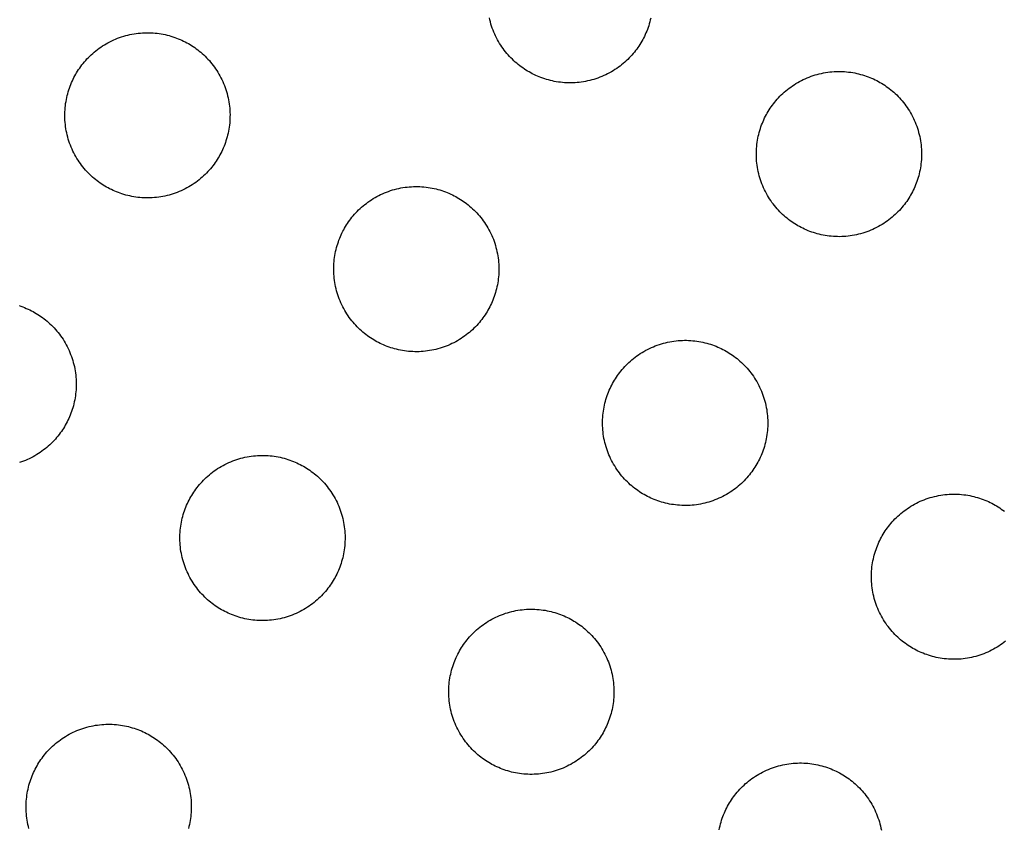
# Model space of a CAD drawing. Units: millimetres. Extents: x -10769 to 17350, y -4423 to 8172.
# Drawn here: x -497 to -270, y 2916 to 3102 of the extents above; entities that cross this region are included whole.
import ezdxf

# ---------------------------------------------------------------- set-up
doc = ezdxf.new("R2010")
doc.units = ezdxf.units.MM
doc.layers.add('Make2D$Visible$Curves', color=7, linetype='Continuous', true_color=0x000000)

msp = doc.modelspace()

# ---------------------------------------------------------------- linework, layer by layer
at = {"layer": 'Make2D$Visible$Curves', "lineweight": -3}
for points in [[(-379.57, 3089.54), (-379.93, 3089.75), (-380.29, 3089.97), (-380.65, 3090.21), (-381.01, 3090.45), (-381.37, 3090.71), (-381.72, 3090.97), (-382.07, 3091.24), (-382.41, 3091.53), (-382.75, 3091.82), (-383.09, 3092.13), (-383.42, 3092.45), (-383.74, 3092.77), (-384.06, 3093.11), (-384.37, 3093.45), (-384.68, 3093.8), (-384.98, 3094.17), (-385.27, 3094.54), (-385.55, 3094.92), (-385.83, 3095.31), (-386.09, 3095.71), (-386.35, 3096.12), (-386.59, 3096.54), (-386.83, 3096.96), (-387.06, 3097.39), (-387.27, 3097.83), (-387.48, 3098.27), (-387.67, 3098.72), (-387.86, 3099.17), (-388.03, 3099.63), (-388.19, 3100.1), (-388.33, 3100.57), (-388.47, 3101.04), (-388.59, 3101.52), (-388.7, 3102)], [(-351.57, 3101.95), (-351.68, 3101.5), (-351.79, 3101.05), (-351.92, 3100.62), (-352.05, 3100.18), (-352.19, 3099.76), (-352.35, 3099.34), (-352.51, 3098.92), (-352.68, 3098.52), (-352.86, 3098.12), (-353.04, 3097.73), (-353.23, 3097.34), (-353.43, 3096.97), (-353.64, 3096.6), (-353.85, 3096.23), (-354.07, 3095.87), (-354.31, 3095.51), (-354.55, 3095.15), (-354.81, 3094.8), (-355.07, 3094.45), (-355.34, 3094.1), (-355.63, 3093.75), (-355.92, 3093.41), (-356.23, 3093.08), (-356.54, 3092.75), (-356.87, 3092.42), (-357.2, 3092.1), (-357.55, 3091.79), (-357.9, 3091.49), (-358.27, 3091.19), (-358.64, 3090.9), (-359.02, 3090.61), (-359.41, 3090.34), (-359.81, 3090.07), (-360.22, 3089.82), (-360.64, 3089.57), (-361.06, 3089.33), (-361.49, 3089.11), (-361.93, 3088.89), (-362.37, 3088.69), (-362.82, 3088.49), (-363.27, 3088.31), (-363.73, 3088.14), (-364.2, 3087.98), (-364.67, 3087.83), (-365.14, 3087.7), (-365.62, 3087.57), (-366.1, 3087.46), (-366.58, 3087.36), (-367.06, 3087.28), (-367.55, 3087.21), (-368.03, 3087.15), (-368.52, 3087.1), (-369, 3087.06), (-369.49, 3087.04), (-369.97, 3087.03), (-370.46, 3087.03), (-370.94, 3087.05), (-371.42, 3087.07), (-371.89, 3087.11), (-372.36, 3087.16), (-372.83, 3087.22), (-373.3, 3087.29), (-373.76, 3087.38), (-374.21, 3087.47), (-374.67, 3087.58), (-375.11, 3087.69), (-375.55, 3087.82), (-375.98, 3087.95), (-376.41, 3088.1), (-376.83, 3088.25), (-377.24, 3088.41), (-377.65, 3088.58), (-378.05, 3088.76), (-378.44, 3088.94), (-378.82, 3089.13), (-379.2, 3089.33), (-379.57, 3089.54)], [(-476.81, 3063.06), (-477.18, 3063.28), (-477.54, 3063.5), (-477.9, 3063.73), (-478.26, 3063.98), (-478.61, 3064.23), (-478.96, 3064.5), (-479.31, 3064.77), (-479.66, 3065.06), (-480, 3065.35), (-480.33, 3065.66), (-480.66, 3065.97), (-480.99, 3066.3), (-481.31, 3066.63), (-481.62, 3066.98), (-481.92, 3067.33), (-482.22, 3067.7), (-482.51, 3068.07), (-482.8, 3068.45), (-483.07, 3068.84), (-483.33, 3069.24), (-483.59, 3069.65), (-483.84, 3070.06), (-484.07, 3070.49), (-484.3, 3070.92), (-484.52, 3071.35), (-484.72, 3071.8), (-484.92, 3072.25), (-485.1, 3072.7), (-485.27, 3073.16), (-485.43, 3073.63), (-485.58, 3074.09), (-485.71, 3074.57), (-485.84, 3075.04), (-485.95, 3075.52), (-486.04, 3076), (-486.13, 3076.49), (-486.2, 3076.97), (-486.26, 3077.46), (-486.31, 3077.94), (-486.35, 3078.43), (-486.37, 3078.92), (-486.38, 3079.4), (-486.38, 3079.88), (-486.36, 3080.37), (-486.34, 3080.84), (-486.3, 3081.32), (-486.25, 3081.79), (-486.19, 3082.26), (-486.11, 3082.73), (-486.03, 3083.19), (-485.94, 3083.64), (-485.83, 3084.09), (-485.72, 3084.54), (-485.59, 3084.98), (-485.46, 3085.41), (-485.31, 3085.84), (-485.16, 3086.26), (-485, 3086.67), (-484.83, 3087.08), (-484.65, 3087.48), (-484.47, 3087.87), (-484.28, 3088.25), (-484.08, 3088.63), (-483.87, 3089), (-483.66, 3089.36), (-483.44, 3089.72), (-483.2, 3090.08), (-482.96, 3090.44), (-482.7, 3090.79), (-482.44, 3091.15), (-482.16, 3091.5), (-481.88, 3091.84), (-481.58, 3092.18), (-481.28, 3092.52), (-480.96, 3092.85), (-480.64, 3093.17), (-480.3, 3093.49), (-479.96, 3093.8), (-479.6, 3094.11), (-479.24, 3094.41), (-478.87, 3094.7), (-478.49, 3094.98), (-478.09, 3095.25), (-477.7, 3095.52), (-477.29, 3095.77), (-476.87, 3096.02), (-476.45, 3096.26), (-476.02, 3096.48), (-475.58, 3096.7), (-475.14, 3096.91), (-474.69, 3097.1), (-474.24, 3097.28), (-473.78, 3097.45), (-473.31, 3097.61), (-472.84, 3097.76), (-472.37, 3097.9), (-471.89, 3098.02), (-471.41, 3098.13), (-470.93, 3098.23), (-470.45, 3098.31), (-469.96, 3098.39), (-469.48, 3098.45), (-468.99, 3098.49), (-468.51, 3098.53), (-468.02, 3098.55), (-467.53, 3098.56), (-467.05, 3098.56), (-466.57, 3098.55), (-466.09, 3098.52), (-465.62, 3098.48), (-465.14, 3098.43), (-464.67, 3098.37), (-464.21, 3098.3), (-463.75, 3098.21), (-463.29, 3098.12), (-462.84, 3098.01), (-462.4, 3097.9), (-461.96, 3097.77), (-461.53, 3097.64), (-461.1, 3097.5), (-460.68, 3097.34), (-460.27, 3097.18), (-459.86, 3097.01), (-459.46, 3096.84), (-459.07, 3096.65), (-458.69, 3096.46), (-458.31, 3096.26), (-457.94, 3096.06)], [(-457.94, 3096.06), (-457.58, 3095.84), (-457.21, 3095.62), (-456.85, 3095.38), (-456.5, 3095.14), (-456.14, 3094.89), (-455.79, 3094.62), (-455.44, 3094.35), (-455.1, 3094.06), (-454.76, 3093.77), (-454.42, 3093.46), (-454.09, 3093.15), (-453.77, 3092.82), (-453.45, 3092.49), (-453.13, 3092.14), (-452.83, 3091.79), (-452.53, 3091.42), (-452.24, 3091.05), (-451.96, 3090.67), (-451.68, 3090.28), (-451.42, 3089.88), (-451.16, 3089.47), (-450.92, 3089.06), (-450.68, 3088.63), (-450.45, 3088.2), (-450.24, 3087.77), (-450.03, 3087.32), (-449.84, 3086.87), (-449.65, 3086.42), (-449.48, 3085.96), (-449.32, 3085.49), (-449.18, 3085.02), (-449.04, 3084.55), (-448.92, 3084.08), (-448.81, 3083.6), (-448.71, 3083.11), (-448.62, 3082.63), (-448.55, 3082.15), (-448.49, 3081.66), (-448.44, 3081.17), (-448.41, 3080.69), (-448.38, 3080.2), (-448.37, 3079.72), (-448.38, 3079.23), (-448.39, 3078.75), (-448.42, 3078.28), (-448.45, 3077.8), (-448.5, 3077.33), (-448.57, 3076.86), (-448.64, 3076.39), (-448.72, 3075.93), (-448.82, 3075.48), (-448.92, 3075.03), (-449.04, 3074.58), (-449.16, 3074.14), (-449.3, 3073.71), (-449.44, 3073.28), (-449.59, 3072.86), (-449.75, 3072.45), (-449.92, 3072.04), (-450.1, 3071.64), (-450.28, 3071.25), (-450.48, 3070.87), (-450.68, 3070.49), (-450.88, 3070.12), (-451.09, 3069.76), (-451.32, 3069.4), (-451.55, 3069.04), (-451.8, 3068.68), (-452.05, 3068.32), (-452.31, 3067.97), (-452.59, 3067.62), (-452.87, 3067.28), (-453.17, 3066.94), (-453.47, 3066.6), (-453.79, 3066.27), (-454.11, 3065.95), (-454.45, 3065.63), (-454.79, 3065.32), (-455.15, 3065.01), (-455.51, 3064.71), (-455.89, 3064.42), (-456.27, 3064.14), (-456.66, 3063.87), (-457.06, 3063.6), (-457.46, 3063.34), (-457.88, 3063.1), (-458.3, 3062.86), (-458.73, 3062.63), (-459.17, 3062.42), (-459.61, 3062.21), (-460.06, 3062.02), (-460.52, 3061.84), (-460.98, 3061.67), (-461.44, 3061.51), (-461.91, 3061.36), (-462.38, 3061.22), (-462.86, 3061.1), (-463.34, 3060.99), (-463.82, 3060.89), (-464.3, 3060.81), (-464.79, 3060.73), (-465.28, 3060.67), (-465.76, 3060.62), (-466.25, 3060.59), (-466.73, 3060.57), (-467.22, 3060.56), (-467.7, 3060.56), (-468.18, 3060.57), (-468.66, 3060.6), (-469.14, 3060.64), (-469.61, 3060.69), (-470.08, 3060.75), (-470.54, 3060.82), (-471, 3060.9), (-471.46, 3061), (-471.91, 3061.1), (-472.35, 3061.22), (-472.79, 3061.34), (-473.23, 3061.48), (-473.65, 3061.62), (-474.07, 3061.77), (-474.49, 3061.94), (-474.89, 3062.11), (-475.29, 3062.28), (-475.68, 3062.47), (-476.07, 3062.66), (-476.44, 3062.86), (-476.81, 3063.06)], [(-317.71, 3054.15), (-318.07, 3054.37), (-318.44, 3054.59), (-318.8, 3054.82), (-319.15, 3055.07), (-319.51, 3055.32), (-319.86, 3055.58), (-320.21, 3055.86), (-320.55, 3056.14), (-320.89, 3056.44), (-321.23, 3056.74), (-321.56, 3057.06), (-321.88, 3057.38), (-322.2, 3057.72), (-322.52, 3058.06), (-322.82, 3058.42), (-323.12, 3058.78), (-323.41, 3059.16), (-323.69, 3059.54), (-323.97, 3059.93), (-324.23, 3060.33), (-324.49, 3060.74), (-324.73, 3061.15), (-324.97, 3061.57), (-325.2, 3062), (-325.41, 3062.44), (-325.62, 3062.88), (-325.81, 3063.33), (-326, 3063.79), (-326.17, 3064.25), (-326.33, 3064.71), (-326.47, 3065.18), (-326.61, 3065.66), (-326.73, 3066.13), (-326.84, 3066.61), (-326.94, 3067.09), (-327.03, 3067.58), (-327.1, 3068.06), (-327.16, 3068.55), (-327.21, 3069.03), (-327.24, 3069.52), (-327.27, 3070), (-327.28, 3070.49), (-327.27, 3070.97), (-327.26, 3071.45), (-327.23, 3071.93), (-327.2, 3072.41), (-327.15, 3072.88), (-327.08, 3073.35), (-327.01, 3073.81), (-326.93, 3074.27), (-326.83, 3074.73), (-326.73, 3075.18), (-326.61, 3075.63), (-326.49, 3076.06), (-326.35, 3076.5), (-326.21, 3076.92), (-326.06, 3077.34), (-325.9, 3077.76), (-325.73, 3078.16), (-325.55, 3078.56), (-325.37, 3078.95), (-325.17, 3079.34), (-324.97, 3079.72), (-324.77, 3080.08), (-324.56, 3080.45), (-324.33, 3080.81), (-324.1, 3081.17), (-323.85, 3081.53), (-323.6, 3081.88), (-323.34, 3082.23), (-323.06, 3082.58), (-322.78, 3082.93), (-322.48, 3083.27), (-322.18, 3083.6), (-321.86, 3083.93), (-321.54, 3084.26), (-321.2, 3084.58), (-320.86, 3084.89), (-320.5, 3085.19), (-320.14, 3085.49), (-319.76, 3085.78), (-319.38, 3086.07), (-318.99, 3086.34), (-318.59, 3086.61), (-318.18, 3086.86), (-317.77, 3087.11), (-317.35, 3087.35), (-316.92, 3087.57), (-316.48, 3087.79), (-316.04, 3087.99), (-315.59, 3088.19), (-315.13, 3088.37), (-314.67, 3088.54), (-314.21, 3088.7), (-313.74, 3088.85), (-313.27, 3088.98), (-312.79, 3089.11), (-312.31, 3089.22), (-311.83, 3089.32), (-311.34, 3089.4), (-310.86, 3089.47), (-310.37, 3089.53), (-309.89, 3089.58), (-309.4, 3089.62), (-308.92, 3089.64), (-308.43, 3089.65), (-307.95, 3089.65), (-307.47, 3089.63), (-306.99, 3089.61), (-306.51, 3089.57), (-306.04, 3089.52), (-305.57, 3089.46), (-305.11, 3089.39), (-304.65, 3089.3), (-304.19, 3089.21), (-303.74, 3089.1), (-303.3, 3088.99), (-302.86, 3088.86), (-302.42, 3088.73), (-302, 3088.58), (-301.58, 3088.43), (-301.16, 3088.27), (-300.76, 3088.1), (-300.36, 3087.92), (-299.97, 3087.74), (-299.58, 3087.55), (-299.21, 3087.35), (-298.84, 3087.14)], [(-298.84, 3087.14), (-298.47, 3086.93), (-298.11, 3086.71), (-297.75, 3086.47), (-297.39, 3086.23), (-297.04, 3085.97), (-296.69, 3085.71), (-296.34, 3085.44), (-295.99, 3085.15), (-295.65, 3084.86), (-295.32, 3084.55), (-294.99, 3084.24), (-294.66, 3083.91), (-294.34, 3083.57), (-294.03, 3083.23), (-293.73, 3082.88), (-293.43, 3082.51), (-293.14, 3082.14), (-292.85, 3081.76), (-292.58, 3081.37), (-292.31, 3080.97), (-292.06, 3080.56), (-291.81, 3080.14), (-291.58, 3079.72), (-291.35, 3079.29), (-291.13, 3078.85), (-290.93, 3078.41), (-290.73, 3077.96), (-290.55, 3077.51), (-290.38, 3077.05), (-290.22, 3076.58), (-290.07, 3076.11), (-289.94, 3075.64), (-289.81, 3075.16), (-289.7, 3074.68), (-289.6, 3074.2), (-289.52, 3073.72), (-289.45, 3073.23), (-289.39, 3072.75), (-289.34, 3072.26), (-289.3, 3071.78), (-289.28, 3071.29), (-289.27, 3070.81), (-289.27, 3070.32), (-289.29, 3069.84), (-289.31, 3069.36), (-289.35, 3068.89), (-289.4, 3068.41), (-289.46, 3067.95), (-289.53, 3067.48), (-289.62, 3067.02), (-289.71, 3066.56), (-289.82, 3066.11), (-289.93, 3065.67), (-290.06, 3065.23), (-290.19, 3064.8), (-290.34, 3064.37), (-290.49, 3063.95), (-290.65, 3063.54), (-290.82, 3063.13), (-291, 3062.73), (-291.18, 3062.34), (-291.37, 3061.96), (-291.57, 3061.58), (-291.78, 3061.21), (-291.99, 3060.85), (-292.21, 3060.49), (-292.45, 3060.13), (-292.69, 3059.77), (-292.95, 3059.41), (-293.21, 3059.06), (-293.49, 3058.71), (-293.77, 3058.37), (-294.06, 3058.03), (-294.37, 3057.69), (-294.69, 3057.36), (-295.01, 3057.04), (-295.35, 3056.72), (-295.69, 3056.41), (-296.05, 3056.1), (-296.41, 3055.8), (-296.78, 3055.51), (-297.16, 3055.23), (-297.56, 3054.95), (-297.95, 3054.69), (-298.36, 3054.43), (-298.78, 3054.19), (-299.2, 3053.95), (-299.63, 3053.72), (-300.07, 3053.51), (-300.51, 3053.3), (-300.96, 3053.11), (-301.41, 3052.92), (-301.87, 3052.75), (-302.34, 3052.59), (-302.81, 3052.45), (-303.28, 3052.31), (-303.76, 3052.19), (-304.24, 3052.08), (-304.72, 3051.98), (-305.2, 3051.89), (-305.69, 3051.82), (-306.17, 3051.76), (-306.66, 3051.71), (-307.14, 3051.68), (-307.63, 3051.65), (-308.11, 3051.64), (-308.6, 3051.65), (-309.08, 3051.66), (-309.56, 3051.69), (-310.03, 3051.73), (-310.51, 3051.78), (-310.97, 3051.84), (-311.44, 3051.91), (-311.9, 3051.99), (-312.36, 3052.09), (-312.81, 3052.19), (-313.25, 3052.31), (-313.69, 3052.43), (-314.12, 3052.57), (-314.55, 3052.71), (-314.97, 3052.86), (-315.38, 3053.02), (-315.79, 3053.19), (-316.19, 3053.37), (-316.58, 3053.56), (-316.96, 3053.75), (-317.34, 3053.95), (-317.71, 3054.15)], [(-414.95, 3027.68), (-415.32, 3027.89), (-415.68, 3028.12), (-416.04, 3028.35), (-416.4, 3028.59), (-416.75, 3028.85), (-417.1, 3029.11), (-417.45, 3029.39), (-417.8, 3029.67), (-418.14, 3029.97), (-418.47, 3030.27), (-418.8, 3030.59), (-419.13, 3030.91), (-419.45, 3031.25), (-419.76, 3031.59), (-420.06, 3031.95), (-420.36, 3032.31), (-420.65, 3032.68), (-420.94, 3033.07), (-421.21, 3033.46), (-421.48, 3033.86), (-421.73, 3034.26), (-421.98, 3034.68), (-422.22, 3035.1), (-422.44, 3035.53), (-422.66, 3035.97), (-422.86, 3036.41), (-423.06, 3036.86), (-423.24, 3037.32), (-423.41, 3037.78), (-423.57, 3038.24), (-423.72, 3038.71), (-423.85, 3039.18), (-423.98, 3039.66), (-424.09, 3040.14), (-424.19, 3040.62), (-424.27, 3041.1), (-424.34, 3041.59), (-424.4, 3042.07), (-424.45, 3042.56), (-424.49, 3043.05), (-424.51, 3043.53), (-424.52, 3044.02), (-424.52, 3044.5), (-424.5, 3044.98), (-424.48, 3045.46), (-424.44, 3045.93), (-424.39, 3046.41), (-424.33, 3046.88), (-424.26, 3047.34), (-424.17, 3047.8), (-424.08, 3048.26), (-423.97, 3048.71), (-423.86, 3049.15), (-423.73, 3049.59), (-423.6, 3050.02), (-423.45, 3050.45), (-423.3, 3050.87), (-423.14, 3051.28), (-422.97, 3051.69), (-422.79, 3052.09), (-422.61, 3052.48), (-422.42, 3052.87), (-422.22, 3053.24), (-422.01, 3053.61), (-421.8, 3053.97), (-421.58, 3054.34), (-421.34, 3054.7), (-421.1, 3055.05), (-420.84, 3055.41), (-420.58, 3055.76), (-420.31, 3056.11), (-420.02, 3056.45), (-419.73, 3056.79), (-419.42, 3057.13), (-419.11, 3057.46), (-418.78, 3057.78), (-418.44, 3058.1), (-418.1, 3058.42), (-417.75, 3058.72), (-417.38, 3059.02), (-417.01, 3059.31), (-416.63, 3059.59), (-416.24, 3059.87), (-415.84, 3060.13), (-415.43, 3060.39), (-415.01, 3060.64), (-414.59, 3060.87), (-414.16, 3061.1), (-413.72, 3061.31), (-413.28, 3061.52), (-412.83, 3061.71), (-412.38, 3061.9), (-411.92, 3062.07), (-411.45, 3062.23), (-410.98, 3062.38), (-410.51, 3062.51), (-410.03, 3062.63), (-409.55, 3062.74), (-409.07, 3062.84), (-408.59, 3062.93), (-408.1, 3063), (-407.62, 3063.06), (-407.13, 3063.11), (-406.65, 3063.14), (-406.16, 3063.17), (-405.68, 3063.18), (-405.19, 3063.18), (-404.71, 3063.16), (-404.23, 3063.13), (-403.76, 3063.1), (-403.28, 3063.05), (-402.82, 3062.98), (-402.35, 3062.91), (-401.89, 3062.83), (-401.44, 3062.73), (-400.98, 3062.63), (-400.54, 3062.51), (-400.1, 3062.39), (-399.67, 3062.26), (-399.24, 3062.11), (-398.82, 3061.96), (-398.41, 3061.8), (-398, 3061.63), (-397.6, 3061.45), (-397.21, 3061.27), (-396.83, 3061.07), (-396.45, 3060.88), (-396.08, 3060.67)], [(-396.08, 3060.67), (-395.72, 3060.46), (-395.36, 3060.23), (-395, 3060), (-394.64, 3059.76), (-394.28, 3059.5), (-393.93, 3059.24), (-393.58, 3058.96), (-393.24, 3058.68), (-392.9, 3058.38), (-392.56, 3058.08), (-392.23, 3057.76), (-391.91, 3057.44), (-391.59, 3057.1), (-391.28, 3056.76), (-390.97, 3056.4), (-390.67, 3056.04), (-390.38, 3055.67), (-390.1, 3055.28), (-389.82, 3054.89), (-389.56, 3054.49), (-389.3, 3054.09), (-389.06, 3053.67), (-388.82, 3053.25), (-388.59, 3052.82), (-388.38, 3052.38), (-388.17, 3051.94), (-387.98, 3051.49), (-387.79, 3051.03), (-387.62, 3050.57), (-387.46, 3050.11), (-387.32, 3049.64), (-387.18, 3049.17), (-387.06, 3048.69), (-386.95, 3048.21), (-386.85, 3047.73), (-386.76, 3047.25), (-386.69, 3046.76), (-386.63, 3046.27), (-386.58, 3045.79), (-386.55, 3045.3), (-386.52, 3044.82), (-386.51, 3044.33), (-386.52, 3043.85), (-386.53, 3043.37), (-386.56, 3042.89), (-386.6, 3042.41), (-386.65, 3041.94), (-386.71, 3041.47), (-386.78, 3041.01), (-386.86, 3040.55), (-386.96, 3040.09), (-387.06, 3039.64), (-387.18, 3039.2), (-387.3, 3038.76), (-387.44, 3038.32), (-387.58, 3037.9), (-387.73, 3037.48), (-387.89, 3037.06), (-388.06, 3036.66), (-388.24, 3036.26), (-388.43, 3035.87), (-388.62, 3035.48), (-388.82, 3035.11), (-389.02, 3034.74), (-389.24, 3034.37), (-389.46, 3034.01), (-389.69, 3033.65), (-389.94, 3033.29), (-390.19, 3032.94), (-390.45, 3032.59), (-390.73, 3032.24), (-391.01, 3031.89), (-391.31, 3031.55), (-391.61, 3031.22), (-391.93, 3030.89), (-392.26, 3030.56), (-392.59, 3030.24), (-392.94, 3029.93), (-393.29, 3029.63), (-393.65, 3029.33), (-394.03, 3029.04), (-394.41, 3028.76), (-394.8, 3028.48), (-395.2, 3028.22), (-395.61, 3027.96), (-396.02, 3027.71), (-396.44, 3027.48), (-396.87, 3027.25), (-397.31, 3027.03), (-397.75, 3026.83), (-398.2, 3026.63), (-398.66, 3026.45), (-399.12, 3026.28), (-399.58, 3026.12), (-400.05, 3025.97), (-400.53, 3025.84), (-401, 3025.71), (-401.48, 3025.6), (-401.96, 3025.51), (-402.45, 3025.42), (-402.93, 3025.35), (-403.42, 3025.29), (-403.9, 3025.24), (-404.39, 3025.2), (-404.87, 3025.18), (-405.36, 3025.17), (-405.84, 3025.17), (-406.32, 3025.19), (-406.8, 3025.21), (-407.28, 3025.25), (-407.75, 3025.3), (-408.22, 3025.36), (-408.68, 3025.44), (-409.14, 3025.52), (-409.6, 3025.61), (-410.05, 3025.72), (-410.5, 3025.83), (-410.93, 3025.96), (-411.37, 3026.09), (-411.79, 3026.24), (-412.21, 3026.39), (-412.63, 3026.55), (-413.03, 3026.72), (-413.43, 3026.9), (-413.82, 3027.08), (-414.21, 3027.27), (-414.59, 3027.47), (-414.95, 3027.68)], [(-496.91, 3035.78), (-496.48, 3035.64), (-496.06, 3035.49), (-495.65, 3035.32), (-495.25, 3035.15), (-494.85, 3034.98), (-494.45, 3034.79), (-494.07, 3034.6), (-493.69, 3034.4), (-493.33, 3034.2)], [(-493.33, 3034.2), (-492.96, 3033.98), (-492.6, 3033.76), (-492.24, 3033.53), (-491.88, 3033.28), (-491.53, 3033.03), (-491.17, 3032.76), (-490.83, 3032.49), (-490.48, 3032.2), (-490.14, 3031.91), (-489.81, 3031.6), (-489.48, 3031.29), (-489.15, 3030.96), (-488.83, 3030.63), (-488.52, 3030.28), (-488.21, 3029.93), (-487.92, 3029.56), (-487.63, 3029.19), (-487.34, 3028.81), (-487.07, 3028.42), (-486.8, 3028.02), (-486.55, 3027.61), (-486.3, 3027.2), (-486.06, 3026.77), (-485.84, 3026.34), (-485.62, 3025.91), (-485.42, 3025.46), (-485.22, 3025.01), (-485.04, 3024.56), (-484.87, 3024.1), (-484.71, 3023.63), (-484.56, 3023.17), (-484.43, 3022.69), (-484.3, 3022.22), (-484.19, 3021.74), (-484.09, 3021.26), (-484.01, 3020.77), (-483.93, 3020.29), (-483.87, 3019.8), (-483.83, 3019.32), (-483.79, 3018.83), (-483.77, 3018.34), (-483.76, 3017.86), (-483.76, 3017.38), (-483.78, 3016.89), (-483.8, 3016.42), (-483.84, 3015.94), (-483.89, 3015.47), (-483.95, 3015), (-484.02, 3014.53), (-484.11, 3014.07), (-484.2, 3013.62), (-484.31, 3013.17), (-484.42, 3012.72), (-484.55, 3012.28), (-484.68, 3011.85), (-484.82, 3011.42), (-484.98, 3011), (-485.14, 3010.59), (-485.31, 3010.18), (-485.49, 3009.78), (-485.67, 3009.39), (-485.86, 3009.01), (-486.06, 3008.63), (-486.27, 3008.26), (-486.48, 3007.9), (-486.7, 3007.54), (-486.94, 3007.18), (-487.18, 3006.82), (-487.43, 3006.47), (-487.7, 3006.11), (-487.97, 3005.76), (-488.26, 3005.42), (-488.55, 3005.08), (-488.86, 3004.74), (-489.17, 3004.41), (-489.5, 3004.09), (-489.83, 3003.77), (-490.18, 3003.46), (-490.53, 3003.15), (-490.9, 3002.85), (-491.27, 3002.56), (-491.65, 3002.28), (-492.04, 3002.01), (-492.44, 3001.74), (-492.85, 3001.49), (-493.27, 3001.24), (-493.69, 3001), (-494.12, 3000.78), (-494.56, 3000.56), (-495, 3000.35), (-495.45, 3000.16), (-495.9, 2999.98), (-496.36, 2999.81), (-496.83, 2999.65)], [(-353.09, 2992.29), (-353.46, 2992.51), (-353.82, 2992.73), (-354.18, 2992.96), (-354.54, 2993.21), (-354.89, 2993.46), (-355.25, 2993.73), (-355.59, 2994), (-355.94, 2994.29), (-356.28, 2994.58), (-356.61, 2994.89), (-356.94, 2995.2), (-357.27, 2995.53), (-357.59, 2995.86), (-357.9, 2996.21), (-358.21, 2996.56), (-358.5, 2996.92), (-358.79, 2997.3), (-359.08, 2997.68), (-359.35, 2998.07), (-359.62, 2998.47), (-359.87, 2998.88), (-360.12, 2999.29), (-360.36, 2999.72), (-360.58, 3000.15), (-360.8, 3000.58), (-361, 3001.03), (-361.2, 3001.47), (-361.38, 3001.93), (-361.55, 3002.39), (-361.71, 3002.85), (-361.86, 3003.32), (-362, 3003.8), (-362.12, 3004.27), (-362.23, 3004.75), (-362.33, 3005.23), (-362.41, 3005.72), (-362.49, 3006.2), (-362.55, 3006.69), (-362.59, 3007.17), (-362.63, 3007.66), (-362.65, 3008.15), (-362.66, 3008.63), (-362.66, 3009.11), (-362.65, 3009.59), (-362.62, 3010.07), (-362.58, 3010.55), (-362.53, 3011.02), (-362.47, 3011.49), (-362.4, 3011.95), (-362.31, 3012.42), (-362.22, 3012.87), (-362.11, 3013.32), (-362, 3013.77), (-361.87, 3014.21), (-361.74, 3014.64), (-361.6, 3015.07), (-361.44, 3015.49), (-361.28, 3015.9), (-361.11, 3016.31), (-360.94, 3016.7), (-360.75, 3017.1), (-360.56, 3017.48), (-360.36, 3017.86), (-360.15, 3018.22), (-359.94, 3018.59), (-359.72, 3018.95), (-359.48, 3019.31), (-359.24, 3019.67), (-358.99, 3020.02), (-358.72, 3020.38), (-358.45, 3020.72), (-358.16, 3021.07), (-357.87, 3021.41), (-357.56, 3021.74), (-357.25, 3022.07), (-356.92, 3022.4), (-356.59, 3022.72), (-356.24, 3023.03), (-355.89, 3023.34), (-355.52, 3023.63), (-355.15, 3023.92), (-354.77, 3024.21), (-354.38, 3024.48), (-353.98, 3024.75), (-353.57, 3025), (-353.15, 3025.25), (-352.73, 3025.49), (-352.3, 3025.71), (-351.87, 3025.93), (-351.42, 3026.13), (-350.97, 3026.33), (-350.52, 3026.51), (-350.06, 3026.68), (-349.59, 3026.84), (-349.12, 3026.99), (-348.65, 3027.13), (-348.17, 3027.25), (-347.7, 3027.36), (-347.21, 3027.46), (-346.73, 3027.54), (-346.25, 3027.62), (-345.76, 3027.68), (-345.27, 3027.72), (-344.79, 3027.76), (-344.3, 3027.78), (-343.82, 3027.79), (-343.33, 3027.79), (-342.85, 3027.78), (-342.37, 3027.75), (-341.9, 3027.71), (-341.43, 3027.66), (-340.96, 3027.6), (-340.49, 3027.53), (-340.03, 3027.44), (-339.58, 3027.35), (-339.13, 3027.24), (-338.68, 3027.13), (-338.24, 3027), (-337.81, 3026.87), (-337.38, 3026.73), (-336.96, 3026.57), (-336.55, 3026.41), (-336.14, 3026.24), (-335.74, 3026.07), (-335.35, 3025.88), (-334.97, 3025.69), (-334.59, 3025.49), (-334.22, 3025.28)], [(-334.22, 3025.28), (-333.86, 3025.07), (-333.5, 3024.85), (-333.14, 3024.61), (-332.78, 3024.37), (-332.42, 3024.12), (-332.07, 3023.85), (-331.72, 3023.58), (-331.38, 3023.29), (-331.04, 3023), (-330.7, 3022.69), (-330.37, 3022.38), (-330.05, 3022.05), (-329.73, 3021.72), (-329.42, 3021.37), (-329.11, 3021.02), (-328.81, 3020.65), (-328.52, 3020.28), (-328.24, 3019.9), (-327.97, 3019.51), (-327.7, 3019.11), (-327.44, 3018.7), (-327.2, 3018.28), (-326.96, 3017.86), (-326.73, 3017.43), (-326.52, 3016.99), (-326.31, 3016.55), (-326.12, 3016.1), (-325.94, 3015.65), (-325.76, 3015.19), (-325.6, 3014.72), (-325.46, 3014.25), (-325.32, 3013.78), (-325.2, 3013.3), (-325.09, 3012.82), (-324.99, 3012.34), (-324.9, 3011.86), (-324.83, 3011.38), (-324.77, 3010.89), (-324.72, 3010.4), (-324.69, 3009.92), (-324.67, 3009.43), (-324.66, 3008.95), (-324.66, 3008.46), (-324.67, 3007.98), (-324.7, 3007.5), (-324.74, 3007.03), (-324.79, 3006.56), (-324.85, 3006.09), (-324.92, 3005.62), (-325, 3005.16), (-325.1, 3004.71), (-325.2, 3004.26), (-325.32, 3003.81), (-325.44, 3003.37), (-325.58, 3002.94), (-325.72, 3002.51), (-325.87, 3002.09), (-326.04, 3001.68), (-326.2, 3001.27), (-326.38, 3000.87), (-326.57, 3000.48), (-326.76, 3000.1), (-326.96, 2999.72), (-327.16, 2999.35), (-327.38, 2998.99), (-327.6, 2998.63), (-327.83, 2998.27), (-328.08, 2997.91), (-328.33, 2997.55), (-328.6, 2997.2), (-328.87, 2996.85), (-329.16, 2996.51), (-329.45, 2996.17), (-329.76, 2995.83), (-330.07, 2995.5), (-330.4, 2995.18), (-330.73, 2994.86), (-331.08, 2994.55), (-331.43, 2994.24), (-331.79, 2993.94), (-332.17, 2993.65), (-332.55, 2993.37), (-332.94, 2993.1), (-333.34, 2992.83), (-333.75, 2992.57), (-334.16, 2992.33), (-334.59, 2992.09), (-335.02, 2991.86), (-335.45, 2991.65), (-335.9, 2991.44), (-336.34, 2991.25), (-336.8, 2991.07), (-337.26, 2990.89), (-337.72, 2990.73), (-338.19, 2990.59), (-338.67, 2990.45), (-339.14, 2990.33), (-339.62, 2990.22), (-340.1, 2990.12), (-340.59, 2990.03), (-341.07, 2989.96), (-341.56, 2989.9), (-342.04, 2989.85), (-342.53, 2989.82), (-343.02, 2989.8), (-343.5, 2989.79), (-343.98, 2989.79), (-344.46, 2989.8), (-344.94, 2989.83), (-345.42, 2989.87), (-345.89, 2989.92), (-346.36, 2989.98), (-346.83, 2990.05), (-347.29, 2990.13), (-347.74, 2990.23), (-348.19, 2990.33), (-348.64, 2990.45), (-349.08, 2990.57), (-349.51, 2990.71), (-349.94, 2990.85), (-350.36, 2991), (-350.77, 2991.16), (-351.18, 2991.33), (-351.57, 2991.51), (-351.97, 2991.7), (-352.35, 2991.89), (-352.73, 2992.09), (-353.09, 2992.29)], [(-450.34, 2965.82), (-450.7, 2966.03), (-451.07, 2966.26), (-451.43, 2966.49), (-451.78, 2966.73), (-452.14, 2966.99), (-452.49, 2967.25), (-452.84, 2967.53), (-453.18, 2967.81), (-453.52, 2968.11), (-453.86, 2968.41), (-454.19, 2968.73), (-454.51, 2969.05), (-454.83, 2969.39), (-455.14, 2969.73), (-455.45, 2970.09), (-455.75, 2970.45), (-456.04, 2970.82), (-456.32, 2971.21), (-456.6, 2971.6), (-456.86, 2972), (-457.12, 2972.4), (-457.36, 2972.82), (-457.6, 2973.24), (-457.83, 2973.67), (-458.04, 2974.11), (-458.25, 2974.55), (-458.44, 2975), (-458.63, 2975.46), (-458.8, 2975.92), (-458.96, 2976.38), (-459.1, 2976.85), (-459.24, 2977.32), (-459.36, 2977.8), (-459.47, 2978.28), (-459.57, 2978.76), (-459.66, 2979.24), (-459.73, 2979.73), (-459.79, 2980.21), (-459.84, 2980.7), (-459.87, 2981.19), (-459.9, 2981.67), (-459.91, 2982.16), (-459.9, 2982.64), (-459.89, 2983.12), (-459.86, 2983.6), (-459.83, 2984.08), (-459.78, 2984.55), (-459.71, 2985.02), (-459.64, 2985.48), (-459.56, 2985.94), (-459.46, 2986.4), (-459.36, 2986.85), (-459.24, 2987.29), (-459.12, 2987.73), (-458.98, 2988.17), (-458.84, 2988.59), (-458.69, 2989.01), (-458.53, 2989.43), (-458.36, 2989.83), (-458.18, 2990.23), (-458, 2990.62), (-457.8, 2991.01), (-457.6, 2991.38), (-457.4, 2991.75), (-457.19, 2992.12), (-456.96, 2992.48), (-456.73, 2992.84), (-456.48, 2993.2), (-456.23, 2993.55), (-455.97, 2993.9), (-455.69, 2994.25), (-455.41, 2994.6), (-455.11, 2994.94), (-454.81, 2995.27), (-454.49, 2995.6), (-454.17, 2995.93), (-453.83, 2996.24), (-453.49, 2996.56), (-453.13, 2996.86), (-452.77, 2997.16), (-452.39, 2997.45), (-452.01, 2997.73), (-451.62, 2998.01), (-451.22, 2998.27), (-450.81, 2998.53), (-450.4, 2998.78), (-449.98, 2999.01), (-449.55, 2999.24), (-449.11, 2999.46), (-448.67, 2999.66), (-448.22, 2999.86), (-447.76, 3000.04), (-447.3, 3000.21), (-446.84, 3000.37), (-446.37, 3000.52), (-445.89, 3000.65), (-445.42, 3000.77), (-444.94, 3000.89), (-444.46, 3000.98), (-443.97, 3001.07), (-443.49, 3001.14), (-443, 3001.2), (-442.52, 3001.25), (-442.03, 3001.29), (-441.55, 3001.31), (-441.06, 3001.32), (-440.58, 3001.32), (-440.1, 3001.3), (-439.62, 3001.28), (-439.14, 3001.24), (-438.67, 3001.19), (-438.2, 3001.13), (-437.74, 3001.05), (-437.28, 3000.97), (-436.82, 3000.88), (-436.37, 3000.77), (-435.93, 3000.66), (-435.49, 3000.53), (-435.05, 3000.4), (-434.63, 3000.25), (-434.21, 3000.1), (-433.79, 2999.94), (-433.39, 2999.77), (-432.99, 2999.59), (-432.6, 2999.41), (-432.21, 2999.22), (-431.84, 2999.02), (-431.47, 2998.81)], [(-431.47, 2998.81), (-431.1, 2998.6), (-430.74, 2998.37), (-430.38, 2998.14), (-430.02, 2997.9), (-429.67, 2997.64), (-429.32, 2997.38), (-428.97, 2997.1), (-428.62, 2996.82), (-428.28, 2996.52), (-427.95, 2996.22), (-427.62, 2995.9), (-427.29, 2995.58), (-426.97, 2995.24), (-426.66, 2994.9), (-426.36, 2994.54), (-426.06, 2994.18), (-425.77, 2993.81), (-425.48, 2993.42), (-425.21, 2993.03), (-424.94, 2992.63), (-424.69, 2992.23), (-424.44, 2991.81), (-424.2, 2991.39), (-423.98, 2990.96), (-423.76, 2990.52), (-423.56, 2990.08), (-423.36, 2989.63), (-423.18, 2989.17), (-423.01, 2988.71), (-422.85, 2988.25), (-422.7, 2987.78), (-422.57, 2987.31), (-422.44, 2986.83), (-422.33, 2986.35), (-422.23, 2985.87), (-422.15, 2985.39), (-422.08, 2984.9), (-422.02, 2984.42), (-421.97, 2983.93), (-421.93, 2983.44), (-421.91, 2982.96), (-421.9, 2982.47), (-421.9, 2981.99), (-421.92, 2981.51), (-421.94, 2981.03), (-421.98, 2980.55), (-422.03, 2980.08), (-422.09, 2979.61), (-422.16, 2979.15), (-422.25, 2978.69), (-422.34, 2978.23), (-422.45, 2977.78), (-422.56, 2977.34), (-422.69, 2976.9), (-422.82, 2976.46), (-422.97, 2976.04), (-423.12, 2975.62), (-423.28, 2975.2), (-423.45, 2974.8), (-423.63, 2974.4), (-423.81, 2974.01), (-424, 2973.62), (-424.2, 2973.25), (-424.41, 2972.88), (-424.62, 2972.52), (-424.84, 2972.15), (-425.08, 2971.79), (-425.32, 2971.43), (-425.58, 2971.08), (-425.84, 2970.73), (-426.11, 2970.38), (-426.4, 2970.03), (-426.69, 2969.69), (-427, 2969.36), (-427.32, 2969.03), (-427.64, 2968.7), (-427.98, 2968.39), (-428.32, 2968.07), (-428.67, 2967.77), (-429.04, 2967.47), (-429.41, 2967.18), (-429.79, 2966.9), (-430.18, 2966.62), (-430.58, 2966.36), (-430.99, 2966.1), (-431.41, 2965.85), (-431.83, 2965.62), (-432.26, 2965.39), (-432.7, 2965.17), (-433.14, 2964.97), (-433.59, 2964.77), (-434.04, 2964.59), (-434.5, 2964.42), (-434.97, 2964.26), (-435.44, 2964.11), (-435.91, 2963.98), (-436.39, 2963.86), (-436.87, 2963.74), (-437.35, 2963.65), (-437.83, 2963.56), (-438.32, 2963.49), (-438.8, 2963.43), (-439.29, 2963.38), (-439.77, 2963.34), (-440.26, 2963.32), (-440.74, 2963.31), (-441.23, 2963.31), (-441.71, 2963.33), (-442.19, 2963.35), (-442.66, 2963.39), (-443.14, 2963.44), (-443.6, 2963.5), (-444.07, 2963.58), (-444.53, 2963.66), (-444.99, 2963.75), (-445.44, 2963.86), (-445.88, 2963.97), (-446.32, 2964.1), (-446.75, 2964.23), (-447.18, 2964.38), (-447.6, 2964.53), (-448.01, 2964.69), (-448.42, 2964.86), (-448.82, 2965.04), (-449.21, 2965.22), (-449.59, 2965.42), (-449.97, 2965.61), (-450.34, 2965.82)], [(-291.24, 2956.91), (-291.6, 2957.12), (-291.96, 2957.34), (-292.32, 2957.58), (-292.68, 2957.82), (-293.04, 2958.08), (-293.39, 2958.34), (-293.74, 2958.61), (-294.08, 2958.9), (-294.42, 2959.19), (-294.76, 2959.5), (-295.09, 2959.82), (-295.41, 2960.14), (-295.73, 2960.48), (-296.04, 2960.82), (-296.35, 2961.18), (-296.65, 2961.54), (-296.94, 2961.91), (-297.22, 2962.29), (-297.49, 2962.68), (-297.76, 2963.08), (-298.01, 2963.49), (-298.26, 2963.91), (-298.5, 2964.33), (-298.72, 2964.76), (-298.94, 2965.2), (-299.15, 2965.64), (-299.34, 2966.09), (-299.52, 2966.54), (-299.69, 2967), (-299.85, 2967.47), (-300, 2967.94), (-300.14, 2968.41), (-300.26, 2968.89), (-300.37, 2969.37), (-300.47, 2969.85), (-300.55, 2970.33), (-300.63, 2970.82), (-300.69, 2971.3), (-300.73, 2971.79), (-300.77, 2972.27), (-300.79, 2972.76), (-300.8, 2973.24), (-300.8, 2973.73), (-300.79, 2974.21), (-300.76, 2974.69), (-300.72, 2975.16), (-300.67, 2975.64), (-300.61, 2976.1), (-300.54, 2976.57), (-300.45, 2977.03), (-300.36, 2977.49), (-300.26, 2977.94), (-300.14, 2978.38), (-300.02, 2978.82), (-299.88, 2979.25), (-299.74, 2979.68), (-299.58, 2980.1), (-299.42, 2980.51), (-299.25, 2980.92), (-299.08, 2981.32), (-298.89, 2981.71), (-298.7, 2982.09), (-298.5, 2982.47), (-298.3, 2982.84), (-298.08, 2983.2), (-297.86, 2983.57), (-297.62, 2983.93), (-297.38, 2984.28), (-297.13, 2984.64), (-296.86, 2984.99), (-296.59, 2985.34), (-296.3, 2985.68), (-296.01, 2986.02), (-295.7, 2986.36), (-295.39, 2986.69), (-295.06, 2987.01), (-294.73, 2987.33), (-294.38, 2987.64), (-294.03, 2987.95), (-293.66, 2988.25), (-293.29, 2988.54), (-292.91, 2988.82), (-292.52, 2989.1), (-292.12, 2989.36), (-291.71, 2989.62), (-291.3, 2989.86), (-290.87, 2990.1), (-290.44, 2990.33), (-290.01, 2990.54), (-289.56, 2990.75), (-289.11, 2990.94), (-288.66, 2991.13), (-288.2, 2991.3), (-287.73, 2991.46), (-287.26, 2991.6), (-286.79, 2991.74), (-286.32, 2991.86), (-285.84, 2991.97), (-285.35, 2992.07), (-284.87, 2992.16), (-284.39, 2992.23), (-283.9, 2992.29), (-283.41, 2992.34), (-282.93, 2992.37), (-282.44, 2992.4), (-281.96, 2992.41), (-281.48, 2992.4), (-280.99, 2992.39), (-280.52, 2992.36), (-280.04, 2992.33), (-279.57, 2992.28), (-279.1, 2992.21), (-278.63, 2992.14), (-278.17, 2992.06), (-277.72, 2991.96), (-277.27, 2991.86), (-276.82, 2991.74), (-276.38, 2991.62), (-275.95, 2991.48), (-275.52, 2991.34), (-275.1, 2991.19), (-274.69, 2991.03), (-274.28, 2990.86), (-273.88, 2990.68), (-273.49, 2990.5), (-273.11, 2990.3), (-272.73, 2990.1), (-272.36, 2989.9)], [(-272.36, 2989.9), (-272, 2989.69), (-271.64, 2989.46), (-271.28, 2989.23), (-270.92, 2988.98), (-270.56, 2988.73), (-270.21, 2988.47)], [(-388.48, 2930.43), (-388.84, 2930.65), (-389.21, 2930.87), (-389.57, 2931.1), (-389.92, 2931.35), (-390.28, 2931.6), (-390.63, 2931.87), (-390.98, 2932.14), (-391.32, 2932.43), (-391.66, 2932.72), (-392, 2933.03), (-392.33, 2933.34), (-392.65, 2933.67), (-392.97, 2934), (-393.29, 2934.35), (-393.59, 2934.7), (-393.89, 2935.07), (-394.18, 2935.44), (-394.46, 2935.82), (-394.74, 2936.21), (-395, 2936.61), (-395.26, 2937.02), (-395.51, 2937.43), (-395.74, 2937.86), (-395.97, 2938.29), (-396.18, 2938.72), (-396.39, 2939.17), (-396.58, 2939.62), (-396.77, 2940.07), (-396.94, 2940.53), (-397.1, 2941), (-397.25, 2941.46), (-397.38, 2941.94), (-397.5, 2942.41), (-397.61, 2942.89), (-397.71, 2943.37), (-397.8, 2943.86), (-397.87, 2944.34), (-397.93, 2944.83), (-397.98, 2945.31), (-398.01, 2945.8), (-398.04, 2946.29), (-398.05, 2946.77), (-398.05, 2947.25), (-398.03, 2947.74), (-398, 2948.21), (-397.97, 2948.69), (-397.92, 2949.16), (-397.85, 2949.63), (-397.78, 2950.1), (-397.7, 2950.56), (-397.6, 2951.01), (-397.5, 2951.46), (-397.38, 2951.91), (-397.26, 2952.35), (-397.13, 2952.78), (-396.98, 2953.21), (-396.83, 2953.63), (-396.67, 2954.04), (-396.5, 2954.45), (-396.32, 2954.85), (-396.14, 2955.24), (-395.94, 2955.62), (-395.75, 2956), (-395.54, 2956.37), (-395.33, 2956.73), (-395.1, 2957.09), (-394.87, 2957.45), (-394.63, 2957.81), (-394.37, 2958.16), (-394.11, 2958.52), (-393.83, 2958.87), (-393.55, 2959.21), (-393.25, 2959.55), (-392.95, 2959.89), (-392.63, 2960.22), (-392.31, 2960.54), (-391.97, 2960.86), (-391.63, 2961.17), (-391.27, 2961.48), (-390.91, 2961.78), (-390.54, 2962.07), (-390.15, 2962.35), (-389.76, 2962.62), (-389.36, 2962.89), (-388.96, 2963.14), (-388.54, 2963.39), (-388.12, 2963.63), (-387.69, 2963.85), (-387.25, 2964.07), (-386.81, 2964.28), (-386.36, 2964.47), (-385.9, 2964.65), (-385.44, 2964.82), (-384.98, 2964.98), (-384.51, 2965.13), (-384.04, 2965.27), (-383.56, 2965.39), (-383.08, 2965.5), (-382.6, 2965.6), (-382.12, 2965.68), (-381.63, 2965.76), (-381.14, 2965.82), (-380.66, 2965.86), (-380.17, 2965.9), (-379.69, 2965.92), (-379.2, 2965.93), (-378.72, 2965.93), (-378.24, 2965.92), (-377.76, 2965.89), (-377.28, 2965.85), (-376.81, 2965.8), (-376.34, 2965.74), (-375.88, 2965.67), (-375.42, 2965.58), (-374.96, 2965.49), (-374.51, 2965.39), (-374.07, 2965.27), (-373.63, 2965.15), (-373.19, 2965.01), (-372.77, 2964.87), (-372.35, 2964.71), (-371.93, 2964.55), (-371.53, 2964.38), (-371.13, 2964.21), (-370.74, 2964.02), (-370.35, 2963.83), (-369.98, 2963.63), (-369.61, 2963.43)], [(-369.61, 2963.43), (-369.24, 2963.21), (-368.88, 2962.99), (-368.52, 2962.75), (-368.16, 2962.51), (-367.81, 2962.26), (-367.46, 2961.99), (-367.11, 2961.72), (-366.76, 2961.43), (-366.42, 2961.14), (-366.09, 2960.83), (-365.76, 2960.52), (-365.43, 2960.19), (-365.11, 2959.86), (-364.8, 2959.51), (-364.5, 2959.16), (-364.2, 2958.79), (-363.91, 2958.42), (-363.63, 2958.04), (-363.35, 2957.65), (-363.09, 2957.25), (-362.83, 2956.84), (-362.58, 2956.43), (-362.35, 2956), (-362.12, 2955.57), (-361.9, 2955.14), (-361.7, 2954.69), (-361.5, 2954.24), (-361.32, 2953.79), (-361.15, 2953.33), (-360.99, 2952.86), (-360.84, 2952.39), (-360.71, 2951.92), (-360.58, 2951.45), (-360.47, 2950.97), (-360.38, 2950.48), (-360.29, 2950), (-360.22, 2949.52), (-360.16, 2949.03), (-360.11, 2948.54), (-360.07, 2948.06), (-360.05, 2947.57), (-360.04, 2947.09), (-360.04, 2946.61), (-360.06, 2946.12), (-360.08, 2945.65), (-360.12, 2945.17), (-360.17, 2944.7), (-360.23, 2944.23), (-360.31, 2943.76), (-360.39, 2943.3), (-360.48, 2942.85), (-360.59, 2942.4), (-360.7, 2941.95), (-360.83, 2941.51), (-360.96, 2941.08), (-361.11, 2940.65), (-361.26, 2940.23), (-361.42, 2939.82), (-361.59, 2939.41), (-361.77, 2939.01), (-361.95, 2938.62), (-362.14, 2938.24), (-362.34, 2937.86), (-362.55, 2937.49), (-362.76, 2937.13), (-362.99, 2936.77), (-363.22, 2936.41), (-363.46, 2936.05), (-363.72, 2935.69), (-363.98, 2935.34), (-364.26, 2934.99), (-364.54, 2934.65), (-364.84, 2934.31), (-365.14, 2933.97), (-365.46, 2933.64), (-365.78, 2933.32), (-366.12, 2933), (-366.46, 2932.69), (-366.82, 2932.38), (-367.18, 2932.08), (-367.55, 2931.79), (-367.94, 2931.51), (-368.33, 2931.24), (-368.73, 2930.97), (-369.13, 2930.72), (-369.55, 2930.47), (-369.97, 2930.23), (-370.4, 2930.01), (-370.84, 2929.79), (-371.28, 2929.58), (-371.73, 2929.39), (-372.19, 2929.21), (-372.65, 2929.04), (-373.11, 2928.88), (-373.58, 2928.73), (-374.05, 2928.59), (-374.53, 2928.47), (-375.01, 2928.36), (-375.49, 2928.26), (-375.97, 2928.18), (-376.46, 2928.1), (-376.94, 2928.04), (-377.43, 2927.99), (-377.92, 2927.96), (-378.4, 2927.94), (-378.89, 2927.93), (-379.37, 2927.93), (-379.85, 2927.94), (-380.33, 2927.97), (-380.8, 2928.01), (-381.28, 2928.06), (-381.75, 2928.12), (-382.21, 2928.19), (-382.67, 2928.28), (-383.13, 2928.37), (-383.58, 2928.47), (-384.02, 2928.59), (-384.46, 2928.71), (-384.89, 2928.85), (-385.32, 2928.99), (-385.74, 2929.14), (-386.15, 2929.31), (-386.56, 2929.48), (-386.96, 2929.65), (-387.35, 2929.84), (-387.74, 2930.03), (-388.11, 2930.23), (-388.48, 2930.43)], [(-269.94, 2958.56), (-270.31, 2958.27), (-270.69, 2957.98), (-271.08, 2957.71), (-271.48, 2957.44), (-271.89, 2957.19), (-272.3, 2956.94), (-272.73, 2956.71), (-273.16, 2956.48), (-273.59, 2956.26), (-274.04, 2956.06), (-274.49, 2955.86), (-274.94, 2955.68), (-275.4, 2955.51), (-275.87, 2955.35), (-276.33, 2955.2), (-276.81, 2955.07), (-277.28, 2954.94), (-277.76, 2954.83), (-278.24, 2954.73), (-278.73, 2954.65), (-279.21, 2954.58), (-279.7, 2954.52), (-280.19, 2954.47), (-280.67, 2954.43), (-281.16, 2954.41), (-281.64, 2954.4), (-282.12, 2954.4), (-282.61, 2954.42), (-283.08, 2954.44), (-283.56, 2954.48), (-284.03, 2954.53), (-284.5, 2954.59), (-284.97, 2954.66), (-285.43, 2954.75), (-285.88, 2954.84), (-286.33, 2954.95), (-286.78, 2955.06), (-287.22, 2955.19), (-287.65, 2955.32), (-288.08, 2955.47), (-288.5, 2955.62), (-288.91, 2955.78), (-289.32, 2955.95), (-289.72, 2956.13), (-290.11, 2956.31), (-290.49, 2956.5), (-290.87, 2956.7), (-291.24, 2956.91)], [(-494.63, 2915.46), (-494.75, 2915.94), (-494.86, 2916.42), (-494.96, 2916.9), (-495.04, 2917.38), (-495.12, 2917.87), (-495.18, 2918.36), (-495.22, 2918.84), (-495.26, 2919.33), (-495.28, 2919.81), (-495.29, 2920.3), (-495.29, 2920.78), (-495.28, 2921.26), (-495.25, 2921.74), (-495.21, 2922.22), (-495.16, 2922.69), (-495.1, 2923.16), (-495.03, 2923.62), (-494.94, 2924.08), (-494.85, 2924.54), (-494.74, 2924.99), (-494.63, 2925.43), (-494.5, 2925.87), (-494.37, 2926.31), (-494.23, 2926.73), (-494.07, 2927.15), (-493.91, 2927.57), (-493.74, 2927.97), (-493.57, 2928.37), (-493.38, 2928.76), (-493.19, 2929.15), (-492.99, 2929.52), (-492.78, 2929.89), (-492.57, 2930.26), (-492.35, 2930.62), (-492.11, 2930.98), (-491.87, 2931.34), (-491.62, 2931.69), (-491.35, 2932.04), (-491.08, 2932.39), (-490.79, 2932.74), (-490.5, 2933.08), (-490.19, 2933.41), (-489.88, 2933.74), (-489.55, 2934.07), (-489.22, 2934.39), (-488.87, 2934.7), (-488.52, 2935), (-488.15, 2935.3), (-487.78, 2935.59), (-487.4, 2935.87), (-487.01, 2936.15), (-486.61, 2936.41), (-486.2, 2936.67), (-485.78, 2936.92), (-485.36, 2937.15), (-484.93, 2937.38), (-484.49, 2937.6), (-484.05, 2937.8), (-483.6, 2938), (-483.15, 2938.18), (-482.69, 2938.35), (-482.22, 2938.51), (-481.75, 2938.66), (-481.28, 2938.79), (-480.8, 2938.92), (-480.32, 2939.03), (-479.84, 2939.12), (-479.36, 2939.21), (-478.88, 2939.28), (-478.39, 2939.34), (-477.9, 2939.39), (-477.42, 2939.43), (-476.93, 2939.45), (-476.45, 2939.46), (-475.96, 2939.46), (-475.48, 2939.44), (-475, 2939.42), (-474.53, 2939.38), (-474.06, 2939.33), (-473.59, 2939.27), (-473.12, 2939.19), (-472.66, 2939.11), (-472.21, 2939.02), (-471.76, 2938.91), (-471.31, 2938.8), (-470.87, 2938.67), (-470.44, 2938.54), (-470.01, 2938.39), (-469.59, 2938.24), (-469.18, 2938.08), (-468.77, 2937.91), (-468.37, 2937.73), (-467.98, 2937.55), (-467.6, 2937.36), (-467.22, 2937.16), (-466.85, 2936.95)], [(-466.85, 2936.95), (-466.49, 2936.74), (-466.13, 2936.51), (-465.77, 2936.28), (-465.41, 2936.04), (-465.05, 2935.78), (-464.7, 2935.52), (-464.35, 2935.24), (-464.01, 2934.96), (-463.67, 2934.66), (-463.33, 2934.36), (-463, 2934.04), (-462.68, 2933.72), (-462.36, 2933.38), (-462.05, 2933.04), (-461.74, 2932.68), (-461.44, 2932.32), (-461.15, 2931.95), (-460.87, 2931.57), (-460.6, 2931.17), (-460.33, 2930.78), (-460.07, 2930.37), (-459.83, 2929.95), (-459.59, 2929.53), (-459.36, 2929.1), (-459.15, 2928.66), (-458.94, 2928.22), (-458.75, 2927.77), (-458.57, 2927.32), (-458.39, 2926.85), (-458.23, 2926.39), (-458.09, 2925.92), (-457.95, 2925.45), (-457.83, 2924.97), (-457.72, 2924.49), (-457.62, 2924.01), (-457.53, 2923.53), (-457.46, 2923.04), (-457.4, 2922.56), (-457.35, 2922.07), (-457.32, 2921.58), (-457.3, 2921.1), (-457.29, 2920.61), (-457.29, 2920.13), (-457.3, 2919.65), (-457.33, 2919.17), (-457.37, 2918.7), (-457.42, 2918.22), (-457.48, 2917.75), (-457.55, 2917.29), (-457.63, 2916.83), (-457.73, 2916.37), (-457.83, 2915.92), (-457.95, 2915.48)], [(-335.84, 2915.17), (-335.75, 2915.63), (-335.64, 2916.08), (-335.53, 2916.52), (-335.4, 2916.96), (-335.27, 2917.39), (-335.12, 2917.82), (-334.97, 2918.24), (-334.81, 2918.65), (-334.64, 2919.06), (-334.46, 2919.46), (-334.28, 2919.85), (-334.09, 2920.24), (-333.89, 2920.61), (-333.68, 2920.98), (-333.47, 2921.34), (-333.24, 2921.71), (-333.01, 2922.07), (-332.77, 2922.42), (-332.51, 2922.78), (-332.25, 2923.13), (-331.97, 2923.48), (-331.69, 2923.82), (-331.39, 2924.16), (-331.09, 2924.5), (-330.77, 2924.83), (-330.45, 2925.15), (-330.11, 2925.47), (-329.77, 2925.79), (-329.41, 2926.09), (-329.05, 2926.39), (-328.68, 2926.68), (-328.29, 2926.96), (-327.9, 2927.24), (-327.5, 2927.5), (-327.1, 2927.76), (-326.68, 2928.01), (-326.26, 2928.24), (-325.83, 2928.47), (-325.39, 2928.68), (-324.95, 2928.89), (-324.5, 2929.08), (-324.04, 2929.27), (-323.58, 2929.44), (-323.12, 2929.6), (-322.65, 2929.75), (-322.18, 2929.88), (-321.7, 2930), (-321.22, 2930.11), (-320.74, 2930.21), (-320.26, 2930.3), (-319.77, 2930.37), (-319.29, 2930.43), (-318.8, 2930.48), (-318.31, 2930.51), (-317.83, 2930.54), (-317.34, 2930.55), (-316.86, 2930.55), (-316.38, 2930.53), (-315.9, 2930.5), (-315.43, 2930.47), (-314.95, 2930.42), (-314.48, 2930.36), (-314.02, 2930.28), (-313.56, 2930.2), (-313.1, 2930.1), (-312.65, 2930), (-312.21, 2929.88), (-311.77, 2929.76), (-311.33, 2929.63), (-310.91, 2929.48), (-310.49, 2929.33), (-310.07, 2929.17), (-309.67, 2929), (-309.27, 2928.82), (-308.88, 2928.64), (-308.49, 2928.44), (-308.12, 2928.25), (-307.75, 2928.04)], [(-307.75, 2928.04), (-307.39, 2927.83), (-307.02, 2927.6), (-306.66, 2927.37), (-306.31, 2927.13), (-305.95, 2926.87), (-305.6, 2926.61), (-305.25, 2926.33), (-304.9, 2926.05), (-304.56, 2925.75), (-304.23, 2925.45), (-303.9, 2925.13), (-303.57, 2924.81), (-303.26, 2924.47), (-302.94, 2924.13), (-302.64, 2923.77), (-302.34, 2923.41), (-302.05, 2923.04), (-301.77, 2922.65), (-301.49, 2922.26), (-301.23, 2921.86), (-300.97, 2921.46), (-300.72, 2921.04), (-300.49, 2920.62), (-300.26, 2920.19), (-300.04, 2919.75), (-299.84, 2919.31), (-299.65, 2918.86), (-299.46, 2918.4), (-299.29, 2917.94), (-299.13, 2917.48), (-298.98, 2917.01), (-298.85, 2916.54), (-298.73, 2916.06), (-298.61, 2915.58), (-298.52, 2915.1)]]:
    msp.add_lwpolyline(points, dxfattribs=at)

doc.saveas('drawing.dxf')
